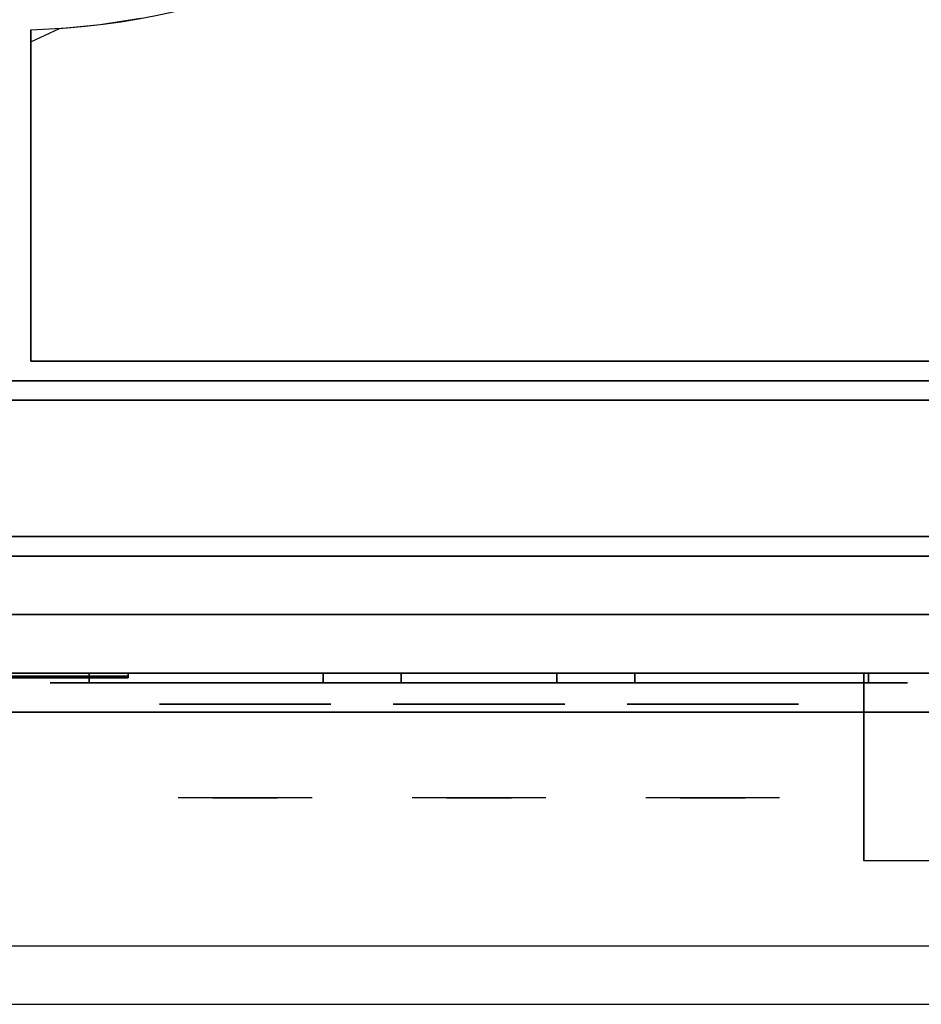
# Model space of a CAD drawing. Extents: x -82 to 82, y -23 to 23.
# Drawn here: x 47 to 58, y -19 to -7 of the extents above; entities that cross this region are included whole.
import ezdxf

# ---------------------------------------------------------------- set-up
doc = ezdxf.new("R2010")
doc.units = 0
for name, color, linetype in [('3D', 254, 'CONTINUOUS'), ('3D-BLACK', 250, 'CONTINUOUS'), ('3D-CASTIRON', 251, 'CONTINUOUS'), ('3D-CHROME', 254, 'CONTINUOUS'), ('3D-FLAT', 7, 'CONTINUOUS'), ('3D-LOGO-SS', 4, 'CONTINUOUS'), ('3D-NON', 43, 'CONTINUOUS'), ('3D-VHC', 1, 'CONTINUOUS')]:
    doc.layers.add(name, color=color, linetype=linetype)

msp = doc.modelspace()

# ---------------------------------------------------------------- linework, layer by layer
at = {"layer": '3D', "extrusion": (1, 0, 0)}
msp.add_arc((-19.236, 19.744, 57.487), 4.902, 32.4662, 62.8207, dxfattribs=at)
at = {"layer": '3D', "invisible_edges": 1}
msp.add_3dface([(64.45, -18.6, 36), (28.65, -18.6, 36), (28.65, -19.35, 35.25), (64.45, -19.35, 35.25)], dxfattribs=at)
at = {"layer": '3D-BLACK', "extrusion": (0, 1, 0)}
for centre, start, end in [((-47.55, 30.5, -15.225), 270, 90), ((-50.55, 30.5, -15.225), 270, 90), ((-51.55, 30.5, -15.225), 90, 270), ((-53.55, 30.5, -15.225), 270, 90), ((-54.55, 30.5, -15.225), 90, 270), ((-57.55, 30.5, -15.225), 90, 270)]:
    msp.add_arc(centre, 0.5, start, end, dxfattribs=at)
at = {"layer": '3D-BLACK'}
for points in [[(42.05, -15.14, 11.96), (48.05, -15.14, 11.96), (48.05, -15.14, 13.04), (42.05, -15.14, 13.04)], [(51.55, -15.225, 30), (51.55, -15.1, 30), (47.55, -15.1, 30), (47.55, -15.225, 30)], [(47.55, -15.225, 31), (47.55, -15.1, 31), (51.55, -15.1, 31), (51.55, -15.225, 31)], [(54.55, -15.225, 30), (54.55, -15.1, 30), (50.55, -15.1, 30), (50.55, -15.225, 30)], [(50.55, -15.225, 31), (50.55, -15.1, 31), (54.55, -15.1, 31), (54.55, -15.225, 31)], [(57.55, -15.225, 30), (57.55, -15.1, 30), (53.55, -15.1, 30), (53.55, -15.225, 30)], [(53.55, -15.225, 31), (53.55, -15.1, 31), (57.55, -15.1, 31), (57.55, -15.225, 31)]]:
    msp.add_3dface(points, dxfattribs=at)
at = {"layer": '3D-BLACK', "invisible_edges": 15}
for points in [[(52.05, -15.225, 30.5), (51.983, -15.225, 30.25), (47.117, -15.225, 30.25), (47.05, -15.225, 30.5)], [(51.983, -15.225, 30.75), (52.05, -15.225, 30.5), (47.05, -15.225, 30.5), (47.117, -15.225, 30.75)], [(51.983, -15.225, 30.25), (51.8, -15.225, 30.067), (47.3, -15.225, 30.067), (47.117, -15.225, 30.25)], [(51.8, -15.225, 30.933), (51.983, -15.225, 30.75), (47.117, -15.225, 30.75), (47.3, -15.225, 30.933)], [(51.8, -15.225, 30.067), (51.55, -15.225, 30), (47.55, -15.225, 30), (47.3, -15.225, 30.067)], [(51.55, -15.225, 31), (51.8, -15.225, 30.933), (47.3, -15.225, 30.933), (47.55, -15.225, 31)], [(55.05, -15.225, 30.5), (54.983, -15.225, 30.25), (50.117, -15.225, 30.25), (50.05, -15.225, 30.5)], [(54.983, -15.225, 30.75), (55.05, -15.225, 30.5), (50.05, -15.225, 30.5), (50.117, -15.225, 30.75)], [(54.983, -15.225, 30.25), (54.8, -15.225, 30.067), (50.3, -15.225, 30.067), (50.117, -15.225, 30.25)], [(54.8, -15.225, 30.933), (54.983, -15.225, 30.75), (50.117, -15.225, 30.75), (50.3, -15.225, 30.933)], [(54.8, -15.225, 30.067), (54.55, -15.225, 30), (50.55, -15.225, 30), (50.3, -15.225, 30.067)], [(54.55, -15.225, 31), (54.8, -15.225, 30.933), (50.3, -15.225, 30.933), (50.55, -15.225, 31)], [(58.05, -15.225, 30.5), (57.983, -15.225, 30.25), (53.117, -15.225, 30.25), (53.05, -15.225, 30.5)], [(57.983, -15.225, 30.75), (58.05, -15.225, 30.5), (53.05, -15.225, 30.5), (53.117, -15.225, 30.75)], [(57.983, -15.225, 30.25), (57.8, -15.225, 30.067), (53.3, -15.225, 30.067), (53.117, -15.225, 30.25)], [(57.8, -15.225, 30.933), (57.983, -15.225, 30.75), (53.117, -15.225, 30.75), (53.3, -15.225, 30.933)], [(57.8, -15.225, 30.067), (57.55, -15.225, 30), (53.55, -15.225, 30), (53.3, -15.225, 30.067)], [(57.55, -15.225, 31), (57.8, -15.225, 30.933), (53.3, -15.225, 30.933), (53.55, -15.225, 31)]]:
    msp.add_3dface(points, dxfattribs=at)
at = {"layer": '3D-CASTIRON'}
msp.add_arc((46.55, 2.4, 35), 9.25, 271.5487, 0, dxfattribs=at)
for points in [[(64.55, 15.65, 35), (28.55, 15.65, 35), (28.55, -11.35, 35), (64.55, -11.35, 35)], [(46.8, -6.847, 35), (46.8, -6.847, 36), (46.8, -11.1, 36), (46.8, -11.1, 35)], [(46.8, -11.1, 35), (46.8, -11.1, 36), (64.3, -11.1, 36), (64.3, -11.1, 35)]]:
    msp.add_3dface(points, dxfattribs=at)
at = {"layer": '3D-CASTIRON', "invisible_edges": 10}
for points in [[(47.691, -6.779, 36), (48.209, -6.7, 36), (64.3, -6.53, 36), (64.3, -6.897, 36)], [(47.169, -6.829, 36), (47.691, -6.779, 36), (64.3, -6.897, 36), (64.3, -7.264, 36)], [(46.8, -7.002, 36), (47.169, -6.829, 36), (64.3, -7.264, 36), (64.3, -7.631, 36)], [(46.8, -7.527, 36), (46.8, -7.002, 36), (64.3, -7.631, 36), (64.3, -7.998, 36)], [(46.8, -8.051, 36), (46.8, -7.527, 36), (64.3, -7.998, 36), (64.3, -8.366, 36)], [(46.8, -8.576, 36), (46.8, -8.051, 36), (64.3, -8.366, 36), (64.3, -8.733, 36)], [(46.8, -11.1, 36), (46.8, -8.576, 36), (64.3, -8.733, 36), (64.3, -11.1, 36)]]:
    msp.add_3dface(points, dxfattribs=at)
at = {"layer": '3D-CHROME', "extrusion": (0, -1, 0)}
for centre in [(49.55, 30.5, 15.5), (52.55, 30.5, 15.5), (55.55, 30.5, 15.5)]:
    msp.add_circle(centre, 1.1, dxfattribs=at)
for centre, start, end in [((49.55, 30.5, 15.225), 180, 0), ((49.55, 30.5, 15.225), 0, 180), ((52.55, 30.5, 15.225), 180, 0), ((52.55, 30.5, 15.225), 0, 180), ((55.55, 30.5, 15.225), 180, 0), ((55.55, 30.5, 15.225), 0, 180)]:
    msp.add_arc(centre, 0.2, start, end, dxfattribs=at)
at = {"layer": '3D-CHROME', "extrusion": (0, 1, 0)}
for centre, radius, start, end in [((-49.55, 30.5, -16.7), 1.1, 218.6926, 321.3074), ((-48.373, 30.805, -16.7), 1.042, 136.8322, 252.2226), ((-49.55, 30.5, -16.7), 1.1, 67.7474, 112.2526), ((-50.727, 30.805, -16.7), 1.042, 287.7774, 43.1678), ((-52.55, 30.5, -16.7), 1.1, 218.6926, 321.3074), ((-51.373, 30.805, -16.7), 1.042, 136.8322, 252.2226), ((-52.55, 30.5, -16.7), 1.1, 67.7474, 112.2526), ((-53.727, 30.805, -16.7), 1.042, 287.7774, 43.1678), ((-55.55, 30.5, -16.7), 1.1, 218.6926, 321.3074), ((-54.373, 30.805, -16.7), 1.042, 136.8322, 252.2226), ((-55.55, 30.5, -16.7), 1.1, 67.7474, 112.2526), ((-56.727, 30.805, -16.7), 1.042, 287.7774, 43.1678)]:
    msp.add_arc(centre, radius, start, end, dxfattribs=at)
at = {"layer": '3D-CHROME', "invisible_edges": 15}
for points in [[(49.192, -16.7, 29.77), (48.932, -16.7, 29.59), (48.691, -16.7, 29.812), (49.001, -16.7, 29.973)], [(49.373, -16.7, 29.641), (49.227, -16.7, 29.449), (48.932, -16.7, 29.59), (49.192, -16.7, 29.77)], [(49.388, -16.7, 30.073), (49.192, -16.7, 29.77), (49.001, -16.7, 29.973), (49.24, -16.7, 30.226)], [(49.268, -16.7, 31.563), (49.435, -16.7, 31.253), (49.326, -16.7, 31.228), (49.133, -16.7, 31.518)], [(49.482, -16.7, 29.975), (49.373, -16.7, 29.641), (49.192, -16.7, 29.77), (49.388, -16.7, 30.073)], [(49.55, -16.7, 29.597), (49.55, -16.7, 29.4), (49.227, -16.7, 29.449), (49.373, -16.7, 29.641)], [(49.5, -16.7, 30.455), (49.388, -16.7, 30.073), (49.24, -16.7, 30.226), (49.382, -16.7, 30.543)], [(49.408, -16.7, 31.591), (49.503, -16.7, 31.268), (49.435, -16.7, 31.253), (49.268, -16.7, 31.563)], [(49.435, -16.7, 31.253), (49.516, -16.7, 30.866), (49.412, -16.7, 30.89), (49.326, -16.7, 31.228)], [(49.55, -16.7, 29.941), (49.55, -16.7, 29.597), (49.373, -16.7, 29.641), (49.482, -16.7, 29.975)], [(49.516, -16.7, 30.866), (49.5, -16.7, 30.455), (49.382, -16.7, 30.543), (49.412, -16.7, 30.89)], [(49.543, -16.7, 30.398), (49.482, -16.7, 29.975), (49.388, -16.7, 30.073), (49.5, -16.7, 30.455)], [(49.55, -16.7, 31.6), (49.55, -16.7, 31.273), (49.503, -16.7, 31.268), (49.408, -16.7, 31.591)], [(49.503, -16.7, 31.268), (49.55, -16.7, 30.85), (49.516, -16.7, 30.866), (49.435, -16.7, 31.253)], [(49.55, -16.7, 30.378), (49.55, -16.7, 29.941), (49.482, -16.7, 29.975), (49.543, -16.7, 30.398)], [(49.55, -16.7, 30.85), (49.543, -16.7, 30.398), (49.5, -16.7, 30.455), (49.516, -16.7, 30.866)], [(49.55, -16.7, 31.273), (49.55, -16.7, 30.844), (49.55, -16.7, 30.85), (49.503, -16.7, 31.268)], [(49.55, -16.7, 30.844), (49.55, -16.7, 30.378), (49.543, -16.7, 30.398), (49.55, -16.7, 30.85)], [(49.727, -16.7, 29.641), (49.873, -16.7, 29.449), (49.55, -16.7, 29.4), (49.55, -16.7, 29.597)], [(49.618, -16.7, 29.975), (49.727, -16.7, 29.641), (49.55, -16.7, 29.597), (49.55, -16.7, 29.941)], [(49.557, -16.7, 30.398), (49.618, -16.7, 29.975), (49.55, -16.7, 29.941), (49.55, -16.7, 30.378)], [(49.55, -16.7, 30.85), (49.557, -16.7, 30.398), (49.55, -16.7, 30.378), (49.55, -16.7, 30.844)], [(49.597, -16.7, 31.268), (49.55, -16.7, 30.85), (49.55, -16.7, 30.844), (49.55, -16.7, 31.273)], [(49.692, -16.7, 31.591), (49.597, -16.7, 31.268), (49.55, -16.7, 31.273), (49.55, -16.7, 31.6)], [(49.584, -16.7, 30.866), (49.6, -16.7, 30.455), (49.557, -16.7, 30.398), (49.55, -16.7, 30.85)], [(49.665, -16.7, 31.253), (49.584, -16.7, 30.866), (49.55, -16.7, 30.85), (49.597, -16.7, 31.268)], [(49.6, -16.7, 30.455), (49.712, -16.7, 30.073), (49.618, -16.7, 29.975), (49.557, -16.7, 30.398)], [(49.688, -16.7, 30.89), (49.718, -16.7, 30.543), (49.6, -16.7, 30.455), (49.584, -16.7, 30.866)], [(49.774, -16.7, 31.228), (49.688, -16.7, 30.89), (49.584, -16.7, 30.866), (49.665, -16.7, 31.253)], [(49.832, -16.7, 31.563), (49.665, -16.7, 31.253), (49.597, -16.7, 31.268), (49.692, -16.7, 31.591)], [(49.718, -16.7, 30.543), (49.86, -16.7, 30.226), (49.712, -16.7, 30.073), (49.6, -16.7, 30.455)], [(49.712, -16.7, 30.073), (49.908, -16.7, 29.77), (49.727, -16.7, 29.641), (49.618, -16.7, 29.975)], [(49.967, -16.7, 31.518), (49.774, -16.7, 31.228), (49.665, -16.7, 31.253), (49.832, -16.7, 31.563)], [(49.86, -16.7, 30.226), (50.099, -16.7, 29.973), (49.908, -16.7, 29.77), (49.712, -16.7, 30.073)], [(49.908, -16.7, 29.77), (50.168, -16.7, 29.59), (49.873, -16.7, 29.449), (49.727, -16.7, 29.641)], [(50.099, -16.7, 29.973), (50.409, -16.7, 29.812), (50.168, -16.7, 29.59), (49.908, -16.7, 29.77)], [(52.192, -16.7, 29.77), (51.932, -16.7, 29.59), (51.691, -16.7, 29.812), (52.001, -16.7, 29.973)], [(52.373, -16.7, 29.641), (52.227, -16.7, 29.449), (51.932, -16.7, 29.59), (52.192, -16.7, 29.77)], [(52.388, -16.7, 30.073), (52.192, -16.7, 29.77), (52.001, -16.7, 29.973), (52.24, -16.7, 30.226)], [(52.268, -16.7, 31.563), (52.435, -16.7, 31.253), (52.326, -16.7, 31.228), (52.133, -16.7, 31.518)], [(52.482, -16.7, 29.975), (52.373, -16.7, 29.641), (52.192, -16.7, 29.77), (52.388, -16.7, 30.073)], [(52.55, -16.7, 29.597), (52.55, -16.7, 29.4), (52.227, -16.7, 29.449), (52.373, -16.7, 29.641)], [(52.5, -16.7, 30.455), (52.388, -16.7, 30.073), (52.24, -16.7, 30.226), (52.382, -16.7, 30.543)], [(52.408, -16.7, 31.591), (52.503, -16.7, 31.268), (52.435, -16.7, 31.253), (52.268, -16.7, 31.563)], [(52.435, -16.7, 31.253), (52.516, -16.7, 30.866), (52.412, -16.7, 30.89), (52.326, -16.7, 31.228)], [(52.55, -16.7, 29.941), (52.55, -16.7, 29.597), (52.373, -16.7, 29.641), (52.482, -16.7, 29.975)], [(52.516, -16.7, 30.866), (52.5, -16.7, 30.455), (52.382, -16.7, 30.543), (52.412, -16.7, 30.89)], [(52.543, -16.7, 30.398), (52.482, -16.7, 29.975), (52.388, -16.7, 30.073), (52.5, -16.7, 30.455)], [(52.55, -16.7, 31.6), (52.55, -16.7, 31.273), (52.503, -16.7, 31.268), (52.408, -16.7, 31.591)], [(52.503, -16.7, 31.268), (52.55, -16.7, 30.85), (52.516, -16.7, 30.866), (52.435, -16.7, 31.253)], [(52.55, -16.7, 30.378), (52.55, -16.7, 29.941), (52.482, -16.7, 29.975), (52.543, -16.7, 30.398)], [(52.55, -16.7, 30.85), (52.543, -16.7, 30.398), (52.5, -16.7, 30.455), (52.516, -16.7, 30.866)], [(52.55, -16.7, 31.273), (52.55, -16.7, 30.844), (52.55, -16.7, 30.85), (52.503, -16.7, 31.268)], [(52.55, -16.7, 30.844), (52.55, -16.7, 30.378), (52.543, -16.7, 30.398), (52.55, -16.7, 30.85)], [(52.727, -16.7, 29.641), (52.873, -16.7, 29.449), (52.55, -16.7, 29.4), (52.55, -16.7, 29.597)], [(52.618, -16.7, 29.975), (52.727, -16.7, 29.641), (52.55, -16.7, 29.597), (52.55, -16.7, 29.941)], [(52.557, -16.7, 30.398), (52.618, -16.7, 29.975), (52.55, -16.7, 29.941), (52.55, -16.7, 30.378)], [(52.55, -16.7, 30.85), (52.557, -16.7, 30.398), (52.55, -16.7, 30.378), (52.55, -16.7, 30.844)], [(52.597, -16.7, 31.268), (52.55, -16.7, 30.85), (52.55, -16.7, 30.844), (52.55, -16.7, 31.273)], [(52.692, -16.7, 31.591), (52.597, -16.7, 31.268), (52.55, -16.7, 31.273), (52.55, -16.7, 31.6)], [(52.584, -16.7, 30.866), (52.6, -16.7, 30.455), (52.557, -16.7, 30.398), (52.55, -16.7, 30.85)], [(52.665, -16.7, 31.253), (52.584, -16.7, 30.866), (52.55, -16.7, 30.85), (52.597, -16.7, 31.268)], [(52.6, -16.7, 30.455), (52.712, -16.7, 30.073), (52.618, -16.7, 29.975), (52.557, -16.7, 30.398)], [(52.688, -16.7, 30.89), (52.718, -16.7, 30.543), (52.6, -16.7, 30.455), (52.584, -16.7, 30.866)], [(52.774, -16.7, 31.228), (52.688, -16.7, 30.89), (52.584, -16.7, 30.866), (52.665, -16.7, 31.253)], [(52.832, -16.7, 31.563), (52.665, -16.7, 31.253), (52.597, -16.7, 31.268), (52.692, -16.7, 31.591)], [(52.718, -16.7, 30.543), (52.86, -16.7, 30.226), (52.712, -16.7, 30.073), (52.6, -16.7, 30.455)], [(52.712, -16.7, 30.073), (52.908, -16.7, 29.77), (52.727, -16.7, 29.641), (52.618, -16.7, 29.975)], [(52.967, -16.7, 31.518), (52.774, -16.7, 31.228), (52.665, -16.7, 31.253), (52.832, -16.7, 31.563)], [(52.86, -16.7, 30.226), (53.099, -16.7, 29.973), (52.908, -16.7, 29.77), (52.712, -16.7, 30.073)], [(52.908, -16.7, 29.77), (53.168, -16.7, 29.59), (52.873, -16.7, 29.449), (52.727, -16.7, 29.641)], [(53.099, -16.7, 29.973), (53.409, -16.7, 29.812), (53.168, -16.7, 29.59), (52.908, -16.7, 29.77)], [(55.192, -16.7, 29.77), (54.932, -16.7, 29.59), (54.691, -16.7, 29.812), (55.001, -16.7, 29.973)], [(55.373, -16.7, 29.641), (55.227, -16.7, 29.449), (54.932, -16.7, 29.59), (55.192, -16.7, 29.77)], [(55.388, -16.7, 30.073), (55.192, -16.7, 29.77), (55.001, -16.7, 29.973), (55.24, -16.7, 30.226)], [(55.268, -16.7, 31.563), (55.435, -16.7, 31.253), (55.326, -16.7, 31.228), (55.133, -16.7, 31.518)], [(55.482, -16.7, 29.975), (55.373, -16.7, 29.641), (55.192, -16.7, 29.77), (55.388, -16.7, 30.073)], [(55.55, -16.7, 29.597), (55.55, -16.7, 29.4), (55.227, -16.7, 29.449), (55.373, -16.7, 29.641)], [(55.5, -16.7, 30.455), (55.388, -16.7, 30.073), (55.24, -16.7, 30.226), (55.382, -16.7, 30.543)], [(55.408, -16.7, 31.591), (55.503, -16.7, 31.268), (55.435, -16.7, 31.253), (55.268, -16.7, 31.563)], [(55.435, -16.7, 31.253), (55.516, -16.7, 30.866), (55.412, -16.7, 30.89), (55.326, -16.7, 31.228)], [(55.55, -16.7, 29.941), (55.55, -16.7, 29.597), (55.373, -16.7, 29.641), (55.482, -16.7, 29.975)], [(55.516, -16.7, 30.866), (55.5, -16.7, 30.455), (55.382, -16.7, 30.543), (55.412, -16.7, 30.89)], [(55.543, -16.7, 30.398), (55.482, -16.7, 29.975), (55.388, -16.7, 30.073), (55.5, -16.7, 30.455)], [(55.55, -16.7, 31.6), (55.55, -16.7, 31.273), (55.503, -16.7, 31.268), (55.408, -16.7, 31.591)], [(55.503, -16.7, 31.268), (55.55, -16.7, 30.85), (55.516, -16.7, 30.866), (55.435, -16.7, 31.253)], [(55.55, -16.7, 30.378), (55.55, -16.7, 29.941), (55.482, -16.7, 29.975), (55.543, -16.7, 30.398)], [(55.55, -16.7, 30.85), (55.543, -16.7, 30.398), (55.5, -16.7, 30.455), (55.516, -16.7, 30.866)], [(55.55, -16.7, 31.273), (55.55, -16.7, 30.844), (55.55, -16.7, 30.85), (55.503, -16.7, 31.268)], [(55.55, -16.7, 30.844), (55.55, -16.7, 30.378), (55.543, -16.7, 30.398), (55.55, -16.7, 30.85)], [(55.727, -16.7, 29.641), (55.873, -16.7, 29.449), (55.55, -16.7, 29.4), (55.55, -16.7, 29.597)], [(55.618, -16.7, 29.975), (55.727, -16.7, 29.641), (55.55, -16.7, 29.597), (55.55, -16.7, 29.941)], [(55.557, -16.7, 30.398), (55.618, -16.7, 29.975), (55.55, -16.7, 29.941), (55.55, -16.7, 30.378)], [(55.55, -16.7, 30.85), (55.557, -16.7, 30.398), (55.55, -16.7, 30.378), (55.55, -16.7, 30.844)], [(55.597, -16.7, 31.268), (55.55, -16.7, 30.85), (55.55, -16.7, 30.844), (55.55, -16.7, 31.273)], [(55.692, -16.7, 31.591), (55.597, -16.7, 31.268), (55.55, -16.7, 31.273), (55.55, -16.7, 31.6)], [(55.584, -16.7, 30.866), (55.6, -16.7, 30.455), (55.557, -16.7, 30.398), (55.55, -16.7, 30.85)], [(55.665, -16.7, 31.253), (55.584, -16.7, 30.866), (55.55, -16.7, 30.85), (55.597, -16.7, 31.268)], [(55.6, -16.7, 30.455), (55.712, -16.7, 30.073), (55.618, -16.7, 29.975), (55.557, -16.7, 30.398)], [(55.688, -16.7, 30.89), (55.718, -16.7, 30.543), (55.6, -16.7, 30.455), (55.584, -16.7, 30.866)], [(55.774, -16.7, 31.228), (55.688, -16.7, 30.89), (55.584, -16.7, 30.866), (55.665, -16.7, 31.253)], [(55.832, -16.7, 31.563), (55.665, -16.7, 31.253), (55.597, -16.7, 31.268), (55.692, -16.7, 31.591)], [(55.718, -16.7, 30.543), (55.86, -16.7, 30.226), (55.712, -16.7, 30.073), (55.6, -16.7, 30.455)], [(55.712, -16.7, 30.073), (55.908, -16.7, 29.77), (55.727, -16.7, 29.641), (55.618, -16.7, 29.975)], [(55.967, -16.7, 31.518), (55.774, -16.7, 31.228), (55.665, -16.7, 31.253), (55.832, -16.7, 31.563)], [(55.86, -16.7, 30.226), (56.099, -16.7, 29.973), (55.908, -16.7, 29.77), (55.712, -16.7, 30.073)], [(55.908, -16.7, 29.77), (56.168, -16.7, 29.59), (55.873, -16.7, 29.449), (55.727, -16.7, 29.641)], [(56.099, -16.7, 29.973), (56.409, -16.7, 29.812), (56.168, -16.7, 29.59), (55.908, -16.7, 29.77)]]:
    msp.add_3dface(points, dxfattribs=at)
at = {"layer": '3D-FLAT'}
for points in [[(28.65, -13.6, 26.8), (64.45, -13.6, 26.8), (64.45, 15.55, 26.8), (28.65, 15.55, 26.8)], [(28.65, -13.6, 6), (64.45, -13.6, 6), (64.45, 15.55, 6), (28.65, 15.55, 6)], [(58.55, 11.65, 25), (58.55, -13.35, 25), (31.55, -13.35, 25), (31.55, 11.65, 25)], [(31.55, 11.65, 11), (31.55, -13.35, 11), (58.55, -13.35, 11), (58.55, 11.65, 11)], [(64.45, -11.6, 27), (28.65, -11.6, 27), (28.65, -14.35, 27), (64.45, -14.35, 27)], [(57.487, -15.1, 24.438), (58.487, -15.1, 24.438), (58.487, -17.511, 24.438), (57.487, -17.511, 24.438)]]:
    msp.add_3dface(points, dxfattribs=at)
for points, invisible_edges in [([(64.45, -11.35, 36), (28.65, -11.35, 36), (28.65, -18.6, 36), (64.45, -18.6, 36)], 1), ([(64.45, -19.35, 34.5), (28.65, -19.35, 34.5), (28.65, -11.35, 34.5), (64.45, -11.35, 34.5)], 5)]:
    msp.add_3dface(points, dxfattribs=dict(at, invisible_edges=invisible_edges))
at = {"layer": '3D-LOGO-SS'}
for points in [[(42.05, -15.1, 11.96), (42.05, -15.16, 11.96), (48.05, -15.16, 11.96), (48.05, -15.1, 11.96)], [(48.05, -15.1, 13.04), (48.05, -15.16, 13.04), (42.05, -15.16, 13.04), (42.05, -15.1, 13.04)], [(48.05, -15.1, 11.96), (48.05, -15.16, 11.96), (48.05, -15.16, 13.04), (48.05, -15.1, 13.04)], [(46.633, -15.16, 12.036), (46.633, -15.16, 12.036), (46.881, -15.16, 12.036)], [(46.881, -15.16, 12.936), (46.881, -15.16, 12.936), (46.679, -15.16, 12.936)], [(47.047, -15.16, 12.936), (47.047, -15.16, 12.936), (47.603, -15.16, 12.936)], [(47.047, -15.16, 12.036), (47.047, -15.16, 12.036), (47.286, -15.16, 12.036)], [(47.544, -15.16, 12.036), (47.544, -15.16, 12.036), (47.783, -15.16, 12.036)], [(47.783, -15.16, 12.036), (47.783, -15.16, 12.036), (47.783, -15.16, 12.756)]]:
    msp.add_3dface(points, dxfattribs=at)
for points, invisible_edges in [([(42.05, -15.16, 13.04), (42.537, -15.16, 12.936), (47.783, -15.16, 12.936), (48.05, -15.16, 13.04)], 7), ([(42.05, -15.16, 11.96), (42.794, -15.16, 12.036), (47.783, -15.16, 12.036), (48.05, -15.16, 11.96)], 7), ([(46.635, -15.16, 12.932), (46.679, -15.16, 12.936), (45.872, -15.16, 12.936), (45.872, -15.16, 12.895)], 10), ([(46.881, -15.16, 12.936), (47.047, -15.16, 12.936), (47.047, -15.16, 12.036), (46.881, -15.16, 12.036)], 5), ([(47.286, -15.16, 12.688), (47.514, -15.16, 12.688), (47.535, -15.16, 12.68), (47.544, -15.16, 12.658)], 8), ([(47.286, -15.16, 12.036), (47.286, -15.16, 12.688), (47.544, -15.16, 12.658), (47.544, -15.16, 12.036)], 10), ([(47.603, -15.16, 12.936), (47.672, -15.16, 12.922), (47.73, -15.16, 12.883), (47.783, -15.16, 12.936)], 12), ([(47.73, -15.16, 12.883), (47.769, -15.16, 12.825), (47.783, -15.16, 12.756), (47.783, -15.16, 12.936)], 12), ([(48.05, -15.16, 11.96), (47.783, -15.16, 12.036), (47.783, -15.16, 12.936), (48.05, -15.16, 13.04)], 7)]:
    msp.add_3dface(points, dxfattribs=dict(at, invisible_edges=invisible_edges))
at = {"layer": '3D-NON'}
for points in [[(64.45, -11.35, 27), (64.45, -11.35, 35), (28.65, -11.35, 35), (28.65, -11.35, 27)], [(64.45, -11.35, 34.5), (28.65, -11.35, 34.5), (28.65, -11.35, 36), (64.45, -11.35, 36)], [(64.45, -11.6, 35.75), (28.65, -11.6, 35.75), (28.65, -11.6, 27), (64.45, -11.6, 27)], [(28.65, -13.6, 6), (64.45, -13.6, 6), (64.45, -13.6, 26.8), (28.65, -13.6, 26.8)], [(28.65, -13.6, 9.5), (28.65, -13.6, 10), (64.45, -13.6, 10), (64.45, -13.6, 9.5)], [(28.65, -13.6, 6), (28.65, -13.6, 9.5), (64.45, -13.6, 9.5), (64.45, -13.6, 6)], [(30.3, -13.6, 25.5), (30.3, -13.6, 26.5), (59.8, -13.6, 26.5), (59.8, -13.6, 25.5)], [(30.3, -13.6, 10.5), (30.3, -13.6, 25.5), (59.8, -13.6, 25.5), (59.8, -13.6, 10.5)], [(57.487, -15.495, 23.307), (57.487, -15.484, 22.898), (57.487, -15.1, 22.375), (57.487, -15.1, 22.891)], [(57.487, -15.526, 23.668), (57.487, -15.495, 23.307), (57.487, -15.1, 22.891), (57.487, -15.1, 23.406)], [(57.487, -15.56, 24.029), (57.487, -15.526, 23.668), (57.487, -15.1, 23.406), (57.487, -15.1, 23.922)], [(57.487, -15.578, 24.438), (57.487, -15.56, 24.029), (57.487, -15.1, 23.922), (57.487, -15.1, 24.438)], [(57.487, -15.942, 23.646), (57.487, -15.933, 23.366), (57.487, -15.484, 22.898), (57.487, -15.495, 23.307)], [(57.487, -15.98, 23.902), (57.487, -15.942, 23.646), (57.487, -15.495, 23.307), (57.487, -15.526, 23.668)], [(57.487, -16.025, 24.159), (57.487, -15.98, 23.902), (57.487, -15.526, 23.668), (57.487, -15.56, 24.029)], [(57.487, -16.056, 24.438), (57.487, -16.025, 24.159), (57.487, -15.56, 24.029), (57.487, -15.578, 24.438)], [(57.487, -16.438, 23.931), (57.487, -16.44, 23.77), (57.487, -15.933, 23.366), (57.487, -15.942, 23.646)], [(57.487, -16.463, 24.105), (57.487, -16.438, 23.931), (57.487, -15.942, 23.646), (57.487, -15.98, 23.902)], [(57.487, -16.5, 24.279), (57.487, -16.463, 24.105), (57.487, -15.98, 23.902), (57.487, -16.025, 24.159)], [(57.487, -16.534, 24.437), (57.487, -16.5, 24.279), (57.487, -16.025, 24.159), (57.487, -16.056, 24.438)], [(57.487, -17.479, 24.187), (57.487, -17.497, 24.104), (57.487, -16.44, 23.77), (57.487, -16.438, 23.931)], [(57.487, -17.475, 24.272), (57.487, -17.479, 24.187), (57.487, -16.438, 23.931), (57.487, -16.463, 24.105)], [(57.487, -17.486, 24.356), (57.487, -17.475, 24.272), (57.487, -16.463, 24.105), (57.487, -16.5, 24.279)], [(57.487, -17.511, 24.437), (57.487, -17.486, 24.356), (57.487, -16.5, 24.279), (57.487, -16.534, 24.437)]]:
    msp.add_3dface(points, dxfattribs=at)
at = {"layer": '3D-NON', "invisible_edges": 1}
msp.add_3dface([(64.45, -19.35, 35.25), (28.65, -19.35, 35.25), (28.65, -19.35, 34.5), (64.45, -19.35, 34.5)], dxfattribs=at)
at = {"layer": '3D-VHC'}
for points in [[(28.65, -15.1, 10), (28.65, -13.6, 10), (64.45, -13.6, 10), (64.45, -15.1, 10)], [(28.65, -15.6, 9.5), (28.65, -13.6, 9.5), (64.45, -13.6, 9.5), (64.45, -15.6, 9.5)], [(28.65, -15.6, 9.5), (28.65, -13.6, 9.5), (64.45, -13.6, 9.5), (64.45, -15.6, 9.5)], [(28.65, -15.6, 6), (28.65, -13.6, 6), (64.45, -13.6, 6), (64.45, -15.6, 6)], [(30.3, -14.35, 26.5), (30.3, -13.6, 26.5), (59.8, -13.6, 26.5), (59.8, -14.35, 26.5)], [(30.3, -15.1, 25.5), (30.3, -13.6, 25.5), (59.8, -13.6, 25.5), (59.8, -15.1, 25.5)], [(30.3, -15.1, 25.5), (30.3, -13.6, 25.5), (59.8, -13.6, 25.5), (59.8, -15.1, 25.5)], [(30.3, -15.1, 10.5), (30.3, -13.6, 10.5), (59.8, -13.6, 10.5), (59.8, -15.1, 10.5)], [(64.45, -14.35, 27), (28.65, -14.35, 27), (28.65, -15.1, 27.75), (64.45, -15.1, 27.75)], [(30.3, -14.35, 26.5), (30.3, -15.1, 25.5), (59.8, -15.1, 25.5), (59.8, -14.35, 26.5)], [(28.65, -15.1, 10), (28.65, -15.6, 9.5), (64.45, -15.6, 9.5), (64.45, -15.1, 10)], [(64.45, -15.1, 27.75), (28.65, -15.1, 27.75), (28.65, -15.1, 35.75), (64.45, -15.1, 35.75)], [(30.3, -15.1, 25.5), (30.3, -15.1, 10.5), (59.8, -15.1, 10.5), (59.8, -15.1, 25.5)], [(28.65, -15.6, 9.5), (28.65, -15.6, 6), (64.45, -15.6, 6), (64.45, -15.6, 9.5)]]:
    msp.add_3dface(points, dxfattribs=at)

doc.saveas('drawing.dxf')
